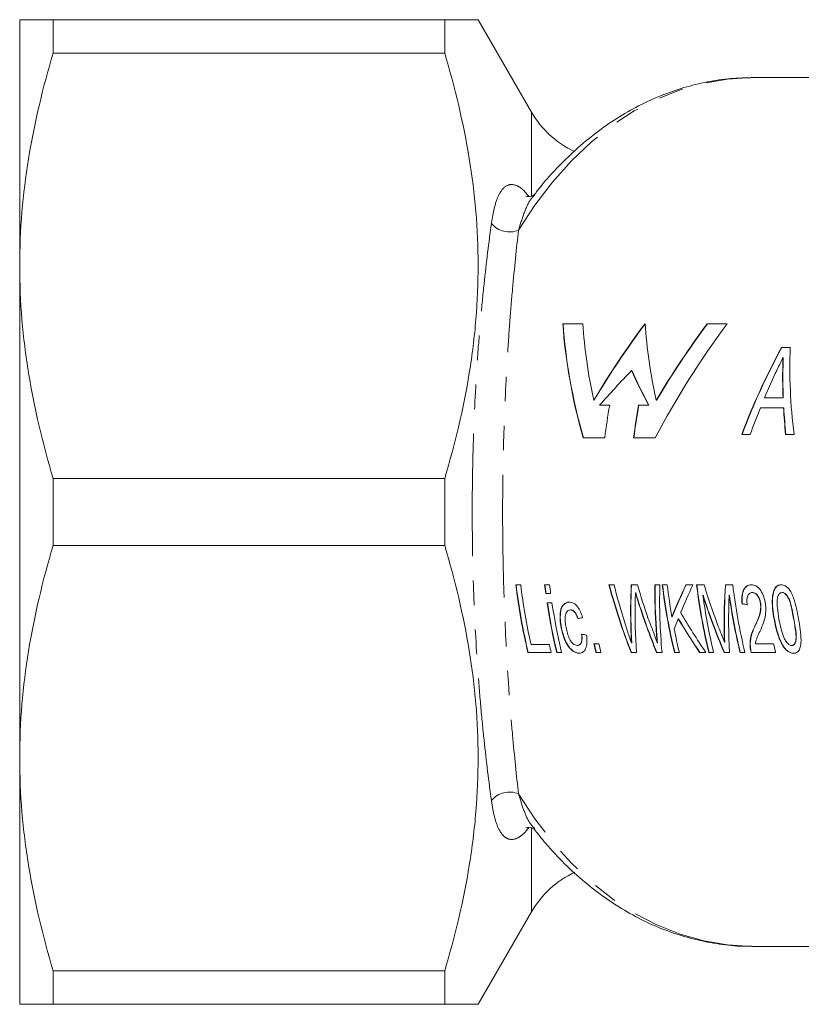
# Model space of a CAD drawing. Units: millimetres. Extents: x 146 to 254, y 85 to 265.
# Drawn here: x 146 to 187, y 85 to 136 of the extents above; entities that cross this region are included whole.
import ezdxf

# ---------------------------------------------------------------- set-up
doc = ezdxf.new("R2010")
doc.units = ezdxf.units.MM
doc.linetypes.add('PHANTOM', pattern=[12.7, 6.35, -1.27, 1.27, -1.27, 1.27, -1.27])

msp = doc.modelspace()

# ---------------------------------------------------------------- linework, layer by layer
at = {"color": 7, "linetype": 'Continuous', "lineweight": 15}
for p, q in [((146.084, 123.44), (146.084, 136.19)), ((147.816, 136.19), (147.816, 134.463)), ((168.084, 136.19), (147.816, 136.19)), ((168.084, 134.463), (168.084, 136.19)), ((172.585, 131.394), (169.816, 136.19)), ((147.816, 134.463), (168.084, 134.463)), ((192.946, 133.19), (184.014, 133.19)), ((146.084, 97.94), (146.084, 123.44)), ((174.204, 120.444), (175.235, 120.444)), ((181.681, 120.444), (182.713, 120.444)), ((185.975, 119.207), (185.517, 119.207)), ((185.614, 118.688), (185.6, 118.688)), ((177.767, 118.016), (177.752, 118.016)), ((175.815, 116.476), (175.801, 116.476)), ((179.054, 116.476), (179.04, 116.476)), ((185.601, 116.611), (184.643, 116.611)), ((185.615, 116.611), (185.601, 116.611)), ((176.105, 116.221), (176.627, 116.221)), ((178.12, 116.221), (178.643, 116.221)), ((178.657, 116.221), (178.643, 116.221)), ((184.428, 116.092), (185.625, 116.092)), ((185.639, 116.092), (185.625, 116.092)), ((176.373, 114.533), (175.253, 114.533)), ((178.985, 114.533), (177.866, 114.533)), ((183.465, 114.707), (183.899, 114.707)), ((185.735, 114.707), (186.169, 114.707)), ((147.816, 112.417), (147.816, 108.963)), ((168.084, 112.417), (147.816, 112.417)), ((168.084, 108.963), (168.084, 112.417)), ((147.816, 108.963), (168.084, 108.963)), ((172.021, 106.92), (171.767, 106.92)), ((173.512, 106.92), (173.258, 106.92)), ((176.853, 106.92), (176.59, 106.92)), ((178.066, 106.92), (177.745, 106.92)), ((179.223, 106.92), (178.961, 106.92)), ((179.604, 106.92), (179.35, 106.92)), ((180.937, 106.92), (180.571, 106.92)), ((181.515, 106.92), (181.127, 106.92)), ((182.999, 106.92), (182.615, 106.92)), ((173.315, 106.471), (173.569, 106.471)), ((177.974, 106.497), (177.96, 106.497)), ((181.464, 106.381), (181.45, 106.381)), ((182.829, 106.381), (182.815, 106.381)), ((184.023, 106.516), (184.009, 106.516)), ((185.569, 106.516), (185.554, 106.516)), ((173.64, 105.977), (173.386, 105.977)), ((174.608, 105.618), (174.594, 105.618)), ((183.497, 105.932), (183.483, 105.932)), ((184.446, 105.949), (184.432, 105.949)), ((179.863, 105.26), (179.849, 105.26)), ((180.187, 105.155), (180.173, 105.155)), ((174.131, 104.689), (174.117, 104.689)), ((184.132, 104.722), (184.118, 104.722)), ((173.507, 103.824), (172.555, 103.824)), ((174.962, 103.779), (174.948, 103.779)), ((176.067, 103.868), (175.813, 103.868)), ((177.769, 103.909), (177.755, 103.909)), ((179.102, 103.909), (179.088, 103.909)), ((182.583, 103.95), (182.569, 103.95)), ((183.91, 103.727), (183.896, 103.727)), ((185.109, 103.868), (184.172, 103.868)), ((185.637, 103.712), (185.623, 103.712)), ((186.064, 103.779), (186.05, 103.779)), ((172.395, 103.42), (173.601, 103.42)), ((173.887, 103.42), (174.141, 103.42)), ((175.917, 103.42), (176.171, 103.42)), ((177.733, 103.42), (178.019, 103.42)), ((179.053, 103.42), (179.336, 103.42)), ((179.979, 103.42), (180.233, 103.42)), ((181.279, 103.42), (181.597, 103.42)), ((181.756, 103.42), (182.009, 103.42)), ((182.55, 103.42), (182.829, 103.42)), ((183.374, 103.42), (183.628, 103.42)), ((183.945, 103.42), (185.214, 103.42)), ((146.084, 85.19), (146.084, 97.94)), ((172.724, 94.311), (172.749, 94.282)), ((169.816, 85.19), (172.585, 89.986)), ((184.014, 88.19), (188.829, 88.19)), ((168.084, 86.917), (147.816, 86.917)), ((147.816, 86.917), (147.816, 85.19)), ((168.084, 85.19), (168.084, 86.917)), ((147.816, 85.19), (168.084, 85.19))]:
    msp.add_line(p, q, dxfattribs=at)
at = {"color": 8, "linetype": 'PHANTOM', "lineweight": 0}
for p, q in [((172.585, 127.083), (172.585, 131.394)), ((185.595, 117.782), (185.581, 117.782)), ((178.102, 106.086), (178.088, 106.086)), ((185.151, 105.146), (185.137, 105.146)), ((186.166, 105.147), (186.152, 105.147)), ((179.043, 104.627), (179.029, 104.627)), ((177.741, 104.539), (177.727, 104.539)), ((182.566, 104.506), (182.551, 104.506)), ((172.585, 89.986), (172.585, 94.304))]:
    msp.add_line(p, q, dxfattribs=at)
at = {"color": 8, "linetype": 'PHANTOM', "lineweight": 0, "flags": 128}
for points in [[(171.906, 125.287), (172.752, 126.584), (173.667, 127.782), (174.646, 128.876), (175.682, 129.858), (176.769, 130.722), (177.901, 131.463), (179.071, 132.077), (180.271, 132.559), (181.494, 132.906), (182.732, 133.117), (183.944, 133.19)], [(184.014, 88.19), (183.979, 88.19), (182.732, 88.263), (181.494, 88.474), (180.271, 88.821), (179.071, 89.303), (177.901, 89.917), (176.769, 90.658), (175.682, 91.522), (174.646, 92.504), (173.667, 93.598), (172.752, 94.796), (171.906, 96.093)]]:
    msp.add_lwpolyline(points, dxfattribs=at)
at = {"color": 7, "linetype": 'Continuous', "lineweight": 15, "flags": 128}
msp.add_lwpolyline([(183.944, 133.19), (183.979, 133.19), (184.014, 133.19)], dxfattribs=at)
at = {"color": 7, "linetype": 'Continuous', "lineweight": 15}
for centre, radius, start, end in [((176.915, 133.894), 5, 210, 244.9336), ((206.926, 110.791), 30.782, 169.8392, 173.0188), ((208.419, 110.791), 30.782, 169.8392, 173.0188), ((208.433, 110.791), 30.782, 169.8392, 173.0188), ((201.91, 110.526), 30.358, 186.8227, 193.5379), ((201.924, 110.526), 30.358, 186.8227, 193.5379), ((202.272, 110.543), 30.468, 186.8303, 192.7413), ((204.106, 110.627), 31.07, 186.8531, 187.6873), ((204.12, 110.627), 31.07, 186.8531, 187.6873), ((204.36, 110.627), 31.07, 186.8531, 187.6873), ((209.493, 110.526), 30.358, 186.8227, 193.5379), ((209.507, 110.526), 30.358, 186.8227, 193.5379), ((210.204, 110.594), 30.82, 186.8477, 189.9668), ((211.27, 110.526), 30.358, 186.8227, 193.5379), ((211.284, 110.526), 30.358, 186.8227, 193.5379), ((213.142, 110.526), 30.358, 186.8227, 193.5379), ((211.394, 110.5), 30.226, 187.8316, 193.5469), ((212.759, 110.5), 30.226, 187.8316, 193.5469), ((212.773, 110.5), 30.226, 187.8316, 193.5469), ((203.17, 110.479), 30.122, 188.5942, 193.553), ((203.184, 110.479), 30.122, 188.5942, 193.553), ((203.424, 110.479), 30.122, 188.5942, 193.553), ((209.147, 110.398), 29.744, 191.179, 193.5684), ((202.271, 110.341), 29.493, 192.7672, 193.5729), ((204.601, 110.345), 29.508, 192.6781, 193.5728), ((204.615, 110.345), 29.508, 192.6781, 193.5728), ((204.855, 110.345), 29.508, 192.6781, 193.5728), ((213.898, 110.345), 29.508, 192.6781, 193.5728), ((176.915, 87.486), 5, 114.7299, 150)]:
    msp.add_arc(centre, radius, start, end, dxfattribs=at)
at = {"color": 8, "linetype": 'PHANTOM', "lineweight": 0}
for centre, start, end in [((171.443, 126.439), 220.7434, 291.9155), ((171.443, 94.941), 68.0845, 139.2566)]:
    msp.add_arc(centre, 1.242, start, end, dxfattribs=at)
at = {"color": 7, "linetype": 'Continuous', "lineweight": 15}
for centre, major_axis, ratio, start_param, end_param in [((192.482, 110.69), (-14.061, 21.093), 0.557054, 0.766842, 1.043599), ((192.496, 110.69), (-14.061, 21.093), 0.557054, 0.766842, 1.043599), ((193.514, 110.69), (-14.061, 21.093), 0.557054, 0.766842, 0.955132), ((188.813, 110.69), (14.165, 21.082), 0.554902, 1.479281, 1.667572), ((188.828, 110.69), (14.165, 21.082), 0.554902, 1.479281, 1.667572), ((196.777, 110.69), (-14.165, 21.082), 0.554902, 0.765557, 0.953847), ((193.109, 110.69), (14.061, 21.093), 0.557054, 1.477997, 1.754754), ((192.077, 110.69), (14.061, 21.093), 0.557054, 1.477997, 1.666287), ((192.091, 110.69), (14.061, 21.093), 0.557054, 1.477997, 1.666287), ((198.116, 110.69), (9.802, 21.621), 0.635195, 1.462948, 1.671665), ((198.13, 110.69), (9.802, 21.621), 0.635195, 1.462948, 1.671665), ((202.826, 110.69), (-9.798, 21.622), 0.635263, 0.902292, 1.111009), ((187.615, 110.69), (20.787, 20.787), 0.414214, 1.63185, 1.715106), ((197.976, 110.69), (20.787, -20.787), 0.414214, 3.988045, 4.071301), ((197.99, 110.69), (20.787, -20.787), 0.414214, 3.988045, 4.071301), ((198.63, 110.69), (9.177, 21.709), 0.644429, 1.512402, 1.570452), ((202.313, 110.69), (-9.182, 21.708), 0.644351, 0.98404, 1.038414), ((202.327, 110.69), (-9.182, 21.708), 0.644351, 0.98404, 1.038414), ((198.627, 110.69), (9.194, 21.706), 0.644175, 1.594717, 1.657661), ((202.315, 110.69), (-9.194, 21.706), 0.644175, 1.061968, 1.124912), ((202.33, 110.69), (-9.194, 21.706), 0.644175, 1.061968, 1.124912), ((191.72, 110.69), (-6.254, 22.096), 0.678831, 1.549346, 1.710013), ((191.734, 110.69), (-6.254, 22.096), 0.678831, 1.549346, 1.710013), ((192.052, 110.69), (-5.539, 22.178), 0.685071, 1.569688, 1.674778), ((194.063, 110.69), (7.029, 22), 0.671113, 1.950372, 2.058894), ((194.077, 110.69), (7.029, 22), 0.671113, 1.950372, 2.058894), ((193.116, 110.69), (-7.045, 21.998), 0.670934, 1.527493, 1.607521), ((195.132, 110.69), (5.543, 22.177), 0.685039, 1.908747, 2.013222), ((195.146, 110.69), (5.543, 22.177), 0.685039, 1.908747, 2.013222), ((195.464, 110.69), (6.259, 22.095), 0.678781, 1.929127, 2.089793), ((198.452, 110.69), (18.152, 20.827), 0.468991, 2.127195, 2.202565), ((198.466, 110.69), (18.152, 20.827), 0.468991, 2.127195, 2.202565), ((198.819, 110.69), (18.16, 20.827), 0.468836, 2.127222, 2.192938), ((196.5, 110.69), (-7.672, 21.916), 0.663945, 1.5108, 1.622822), ((199.006, 110.69), (7.721, 21.909), 0.663369, 1.968806, 2.078883), ((199.02, 110.69), (7.721, 21.909), 0.663369, 1.968806, 2.078883), ((192.887, 110.69), (-7.036, 21.999), 0.671031, 1.565451, 1.688405), ((192.901, 110.69), (-7.036, 21.999), 0.671031, 1.565451, 1.688405), ((196.28, 110.69), (-7.557, 21.931), 0.66528, 1.538155, 1.674494), ((196.294, 110.69), (-7.557, 21.931), 0.66528, 1.538155, 1.674494), ((199.223, 110.69), (7.61, 21.924), 0.664661, 1.990234, 2.126573), ((194.296, 110.69), (7.028, 22), 0.671116, 1.989795, 2.111031), ((172.12, 110.69), (128.269, -22.336), 0.021117, 4.804764, 4.806805), ((172.135, 110.69), (128.269, -22.336), 0.021117, 4.804764, 4.806805), ((221.63, 110.69), (128.269, 22.336), 0.021117, 1.937296, 1.939353), ((198.816, 110.69), (18.144, 20.827), 0.469167, 2.207353, 2.231444), ((193.23, 110.69), (-14.625, 21.04), 0.54523, 1.457081, 1.537558), ((193.244, 110.69), (-14.625, 21.04), 0.54523, 1.457081, 1.537558), ((193.549, 110.69), (-14.622, 21.04), 0.545282, 1.442636, 1.537586), ((154.638, 110.69), (128.269, -22.336), 0.021117, 4.876803, 4.878882)]:
    msp.add_ellipse(centre, major_axis=major_axis, ratio=ratio, start_param=start_param, end_param=end_param, dxfattribs=at)
for points, knots in [([(146.084, 136.19), (146.084, 136.19), (146.123, 136.19), (146.278, 136.19), (146.395, 136.19), (146.847, 136.19), (147.283, 136.19), (147.816, 136.19)], [0, 0, 0, 0, 0.25, 0.25, 0.5, 0.5, 1, 1, 1, 1]), ([(169.798, 136.19), (169.804, 136.19), (169.856, 136.19), (169.627, 136.19), (169.086, 136.19), (168.419, 136.19), (168.084, 136.19)], [0, 0, 0, 0, 0.037784, 0.334405, 0.666114, 1, 1, 1, 1]), ([(147.816, 134.463), (147.276, 132.649), (146.84, 130.826), (146.243, 127.153), (146.084, 125.304), (146.084, 123.44)], [0, 0, 0, 0, 0.5, 0.5, 1, 1, 1, 1]), ([(168.084, 134.463), (168.622, 132.655), (169.057, 130.838), (169.653, 127.179), (169.814, 125.336), (169.817, 122.55), (169.779, 121.615), (169.625, 119.749), (169.509, 118.822), (169.06, 116.054), (168.623, 114.228), (168.084, 112.417)], [0, 0, 0, 0, 0.25, 0.25, 0.5, 0.5, 0.625, 0.625, 0.75, 0.75, 1, 1, 1, 1]), ([(183.937, 133.178), (183.639, 133.174), (182.932, 133.166), (181.821, 133.011), (180.613, 132.734), (179.425, 132.333), (178.262, 131.816), (177.13, 131.182), (176.036, 130.435), (174.984, 129.579), (173.986, 128.613), (173.226, 127.784), (172.823, 127.249), (172.711, 127.101)], [0, 0, 0, 0, 0.071058, 0.168591, 0.266193, 0.364047, 0.462304, 0.561068, 0.660391, 0.76027, 0.860661, 0.961488, 1, 1, 1, 1]), ([(172.719, 127.132), (172.714, 127.126), (172.704, 127.112), (172.545, 127.028), (172.359, 127.022), (172.278, 127.064), (172.293, 127.053), (172.294, 127.052)], [0, 0, 0, 0, 0.222835, 0.490379, 0.780342, 0.979598, 1, 1, 1, 1]), ([(146.084, 123.44), (146.084, 122.514), (146.123, 121.583), (146.278, 119.724), (146.394, 118.799), (146.843, 116.041), (147.279, 114.222), (147.816, 112.417)], [0, 0, 0, 0, 0.25, 0.25, 0.5, 0.5, 1, 1, 1, 1]), ([(185.199, 117.861), (185.232, 117.93), (185.265, 117.999), (185.298, 118.068), (185.347, 118.172), (185.397, 118.276), (185.448, 118.379), (185.498, 118.482), (185.549, 118.585), (185.6, 118.688)], [0, 0, 0, 0, 0.0002298733, 0.0002298733, 0.0002298733, 0.0005747543, 0.0005747543, 0.0005747543, 0.0009197052, 0.0009197052, 0.0009197052, 0.0009197052]), ([(185.6, 118.688), (185.594, 118.538), (185.59, 118.388), (185.587, 118.237), (185.585, 118.161), (185.584, 118.086), (185.583, 118.01), (185.582, 117.934), (185.581, 117.858), (185.581, 117.782)], [0, 0, 0, 0, 0.000502961, 0.000502961, 0.000502961, 0.000754531, 0.000754531, 0.000754531, 0.001006127, 0.001006127, 0.001006127, 0.001006127]), ([(185.595, 117.782), (185.596, 117.858), (185.596, 117.934), (185.597, 118.01), (185.599, 118.123), (185.601, 118.237), (185.604, 118.35), (185.606, 118.463), (185.61, 118.575), (185.614, 118.688)], [0, 0, 0, 0, 0.000251472, 0.000251472, 0.000251472, 0.000628772, 0.000628772, 0.000628772, 0.001006161, 0.001006161, 0.001006161, 0.001006161]), ([(147.816, 108.963), (147.276, 107.149), (146.84, 105.326), (146.243, 101.653), (146.084, 99.804), (146.084, 97.94)], [0, 0, 0, 0, 0.5, 0.5, 1, 1, 1, 1]), ([(168.084, 108.963), (168.622, 107.155), (169.057, 105.338), (169.653, 101.679), (169.814, 99.836), (169.817, 97.05), (169.779, 96.115), (169.625, 94.249), (169.509, 93.322), (169.06, 90.554), (168.623, 88.728), (168.084, 86.917)], [0, 0, 0, 0, 0.25, 0.25, 0.5, 0.5, 0.625, 0.625, 0.75, 0.75, 1, 1, 1, 1]), ([(183.963, 106.92), (183.92, 106.918), (183.876, 106.914), (183.794, 106.892), (183.754, 106.874), (183.642, 106.798), (183.583, 106.717), (183.503, 106.522), (183.482, 106.409), (183.466, 106.176), (183.472, 106.054), (183.483, 105.932)], [0, 0, 0, 0, 0.125, 0.125, 0.25, 0.25, 0.5, 0.5, 0.75, 0.75, 1, 1, 1, 1]), ([(183.497, 105.932), (183.486, 106.053), (183.48, 106.173), (183.495, 106.406), (183.516, 106.519), (183.596, 106.716), (183.655, 106.797), (183.766, 106.873), (183.806, 106.891), (183.89, 106.914), (183.933, 106.918), (183.977, 106.92)], [0, 0, 0, 0, 0.25, 0.25, 0.5, 0.5, 0.75, 0.75, 0.875, 0.875, 1, 1, 1, 1]), ([(184.685, 105.954), (184.676, 106.013), (184.665, 106.071), (184.637, 106.187), (184.621, 106.244), (184.562, 106.413), (184.509, 106.523), (184.382, 106.713), (184.305, 106.795), (184.18, 106.873), (184.137, 106.89), (184.05, 106.915), (184.006, 106.918), (183.963, 106.92)], [0, 0, 0, 0, 0.125, 0.125, 0.25, 0.25, 0.5, 0.5, 0.75, 0.75, 0.875, 0.875, 1, 1, 1, 1]), ([(185.506, 106.92), (185.472, 106.919), (185.439, 106.916), (185.376, 106.9), (185.345, 106.887), (185.257, 106.836), (185.208, 106.783), (185.132, 106.648), (185.106, 106.57), (185.067, 106.405), (185.055, 106.319), (185.036, 106.053), (185.044, 105.872), (185.077, 105.509), (185.104, 105.328), (185.137, 105.146)], [0, 0, 0, 0, 0.0625, 0.0625, 0.125, 0.125, 0.25, 0.25, 0.375, 0.375, 0.5, 0.5, 0.75, 0.75, 1, 1, 1, 1]), ([(185.151, 105.146), (185.119, 105.327), (185.091, 105.509), (185.058, 105.87), (185.05, 106.05), (185.069, 106.317), (185.081, 106.403), (185.119, 106.567), (185.146, 106.646), (185.221, 106.781), (185.271, 106.836), (185.358, 106.887), (185.389, 106.9), (185.453, 106.916), (185.486, 106.919), (185.52, 106.92)], [0, 0, 0, 0, 0.25, 0.25, 0.5, 0.5, 0.625, 0.625, 0.75, 0.75, 0.875, 0.875, 0.9375, 0.9375, 1, 1, 1, 1]), ([(186.406, 105.146), (186.373, 105.327), (186.339, 105.509), (186.255, 105.87), (186.205, 106.049), (186.11, 106.316), (186.077, 106.403), (185.998, 106.57), (185.951, 106.651), (185.839, 106.781), (185.775, 106.833), (185.676, 106.886), (185.641, 106.899), (185.573, 106.916), (185.54, 106.918), (185.506, 106.92)], [0, 0, 0, 0, 0.25, 0.25, 0.5, 0.5, 0.625, 0.625, 0.75, 0.75, 0.875, 0.875, 0.9375, 0.9375, 1, 1, 1, 1]), ([(177.949, 106.048), (177.95, 106.123), (177.951, 106.198), (177.953, 106.272), (177.954, 106.31), (177.956, 106.347), (177.957, 106.385), (177.958, 106.422), (177.959, 106.459), (177.96, 106.497)], [0, 0, 0, 0, 0.0002348447, 0.0002348447, 0.0002348447, 0.0003522769, 0.0003522769, 0.0003522769, 0.0004697127, 0.0004697127, 0.0004697127, 0.0004697127]), ([(177.96, 106.497), (177.97, 106.462), (177.981, 106.428), (177.991, 106.394), (178.007, 106.343), (178.023, 106.291), (178.039, 106.24), (178.055, 106.189), (178.071, 106.137), (178.088, 106.086)], [0, 0, 0, 0, 0.0001075624, 0.0001075624, 0.0001075624, 0.0002689129, 0.0002689129, 0.0002689129, 0.0004302749, 0.0004302749, 0.0004302749, 0.0004302749]), ([(178.102, 106.086), (178.08, 106.154), (178.058, 106.223), (178.037, 106.291), (178.027, 106.325), (178.016, 106.36), (178.005, 106.394), (177.995, 106.428), (177.984, 106.462), (177.974, 106.497)], [0, 0, 0, 0, 0.0002151356, 0.0002151356, 0.0002151356, 0.0003227118, 0.0003227118, 0.0003227118, 0.0004302951, 0.0004302951, 0.0004302951, 0.0004302951]), ([(183.744, 105.888), (183.733, 105.962), (183.726, 106.036), (183.729, 106.181), (183.739, 106.253), (183.782, 106.377), (183.816, 106.43), (183.902, 106.501), (183.955, 106.513), (184.009, 106.516)], [0, 0, 0, 0, 0.25, 0.25, 0.5, 0.5, 0.75, 0.75, 1, 1, 1, 1]), ([(184.009, 106.516), (184.059, 106.514), (184.11, 106.503), (184.208, 106.44), (184.251, 106.392), (184.326, 106.282), (184.358, 106.219), (184.405, 106.088), (184.42, 106.019), (184.432, 105.949)], [0, 0, 0, 0, 0.25, 0.25, 0.5, 0.5, 0.75, 0.75, 1, 1, 1, 1]), ([(184.446, 105.949), (184.434, 106.018), (184.42, 106.086), (184.373, 106.217), (184.342, 106.28), (184.267, 106.39), (184.222, 106.439), (184.125, 106.502), (184.073, 106.514), (184.023, 106.516)], [0, 0, 0, 0, 0.25, 0.25, 0.5, 0.5, 0.75, 0.75, 1, 1, 1, 1]), ([(185.39, 105.147), (185.357, 105.337), (185.328, 105.528), (185.303, 105.814), (185.297, 105.909), (185.297, 106.05), (185.299, 106.097), (185.307, 106.188), (185.314, 106.232), (185.322, 106.276)], [0, 0, 0, 0, 0.5, 0.5, 0.75, 0.75, 0.875, 0.875, 1, 1, 1, 1]), ([(185.322, 106.276), (185.332, 106.309), (185.343, 106.341), (185.371, 106.399), (185.388, 106.425), (185.426, 106.469), (185.45, 106.487), (185.499, 106.51), (185.527, 106.515), (185.554, 106.516)], [0, 0, 0, 0, 0.25, 0.25, 0.5, 0.5, 0.75, 0.75, 1, 1, 1, 1]), ([(185.554, 106.516), (185.579, 106.514), (185.604, 106.512), (185.653, 106.494), (185.678, 106.48), (185.747, 106.427), (185.788, 106.376), (185.86, 106.267), (185.89, 106.205), (185.94, 106.079), (185.961, 106.013), (186.017, 105.815), (186.047, 105.681), (186.103, 105.414), (186.127, 105.28), (186.152, 105.147)], [0, 0, 0, 0, 0.0625, 0.0625, 0.125, 0.125, 0.25, 0.25, 0.375, 0.375, 0.5, 0.5, 0.75, 0.75, 1, 1, 1, 1]), ([(186.166, 105.147), (186.142, 105.28), (186.117, 105.413), (186.062, 105.68), (186.032, 105.814), (185.975, 106.011), (185.955, 106.077), (185.905, 106.204), (185.875, 106.266), (185.803, 106.376), (185.762, 106.426), (185.692, 106.48), (185.668, 106.494), (185.619, 106.512), (185.593, 106.514), (185.569, 106.516)], [0, 0, 0, 0, 0.25, 0.25, 0.5, 0.5, 0.625, 0.625, 0.75, 0.75, 0.875, 0.875, 0.9375, 0.9375, 1, 1, 1, 1]), ([(174.53, 106.022), (174.475, 106.019), (174.422, 106.012), (174.325, 105.968), (174.28, 105.935), (174.201, 105.854), (174.167, 105.804), (174.113, 105.69), (174.094, 105.626), (174.054, 105.424), (174.052, 105.279), (174.067, 104.985), (174.09, 104.837), (174.117, 104.689)], [0, 0, 0, 0, 0.125, 0.125, 0.25, 0.25, 0.375, 0.375, 0.5, 0.5, 0.75, 0.75, 1, 1, 1, 1]), ([(174.131, 104.689), (174.105, 104.837), (174.082, 104.984), (174.07, 105.202), (174.069, 105.274), (174.075, 105.418), (174.082, 105.489), (174.108, 105.624), (174.127, 105.688), (174.18, 105.803), (174.214, 105.852), (174.293, 105.934), (174.337, 105.967), (174.411, 106), (174.436, 106.009), (174.489, 106.019), (174.516, 106.02), (174.544, 106.022)], [0, 0, 0, 0, 0.25, 0.25, 0.375, 0.375, 0.5, 0.5, 0.625, 0.625, 0.75, 0.75, 0.875, 0.875, 0.9375, 0.9375, 1, 1, 1, 1]), ([(174.369, 104.701), (174.35, 104.799), (174.334, 104.897), (174.316, 105.093), (174.314, 105.189), (174.336, 105.372), (174.363, 105.458), (174.432, 105.553), (174.459, 105.579), (174.523, 105.61), (174.558, 105.617), (174.594, 105.618)], [0, 0, 0, 0, 0.25, 0.25, 0.5, 0.5, 0.75, 0.75, 0.875, 0.875, 1, 1, 1, 1]), ([(175.225, 105.215), (175.195, 105.316), (175.162, 105.416), (175.077, 105.607), (175.026, 105.699), (174.904, 105.857), (174.834, 105.922), (174.721, 105.984), (174.682, 105.999), (174.606, 106.018), (174.568, 106.021), (174.53, 106.022)], [0, 0, 0, 0, 0.25, 0.25, 0.5, 0.5, 0.75, 0.75, 0.875, 0.875, 1, 1, 1, 1]), ([(174.594, 105.618), (174.615, 105.617), (174.635, 105.615), (174.677, 105.604), (174.698, 105.595), (174.759, 105.557), (174.798, 105.521), (174.865, 105.434), (174.893, 105.383), (174.941, 105.28), (174.96, 105.225), (174.979, 105.17)], [0, 0, 0, 0, 0.125, 0.125, 0.25, 0.25, 0.5, 0.5, 0.75, 0.75, 1, 1, 1, 1]), ([(174.993, 105.17), (174.975, 105.224), (174.956, 105.279), (174.908, 105.382), (174.88, 105.433), (174.813, 105.52), (174.774, 105.557), (174.713, 105.594), (174.692, 105.604), (174.65, 105.615), (174.629, 105.617), (174.608, 105.618)], [0, 0, 0, 0, 0.25, 0.25, 0.5, 0.5, 0.75, 0.75, 0.875, 0.875, 1, 1, 1, 1]), ([(184.432, 105.949), (184.44, 105.888), (184.446, 105.826), (184.445, 105.708), (184.44, 105.65), (184.416, 105.48), (184.386, 105.378), (184.285, 105.083), (184.201, 104.901), (184.118, 104.722)], [0, 0, 0, 0, 0.125, 0.125, 0.25, 0.25, 0.5, 0.5, 1, 1, 1, 1]), ([(184.132, 104.722), (184.174, 104.812), (184.215, 104.903), (184.294, 105.088), (184.333, 105.182), (184.401, 105.38), (184.431, 105.483), (184.455, 105.652), (184.46, 105.709), (184.46, 105.827), (184.454, 105.888), (184.446, 105.949)], [0, 0, 0, 0, 0.25, 0.25, 0.5, 0.5, 0.75, 0.75, 0.875, 0.875, 1, 1, 1, 1]), ([(184.409, 104.518), (184.432, 104.569), (184.455, 104.62), (184.5, 104.724), (184.521, 104.777), (184.584, 104.937), (184.624, 105.048), (184.68, 105.286), (184.701, 105.41), (184.711, 105.609), (184.71, 105.678), (184.703, 105.814), (184.695, 105.884), (184.685, 105.954)], [0, 0, 0, 0, 0.125, 0.125, 0.25, 0.25, 0.5, 0.5, 0.75, 0.75, 0.875, 0.875, 1, 1, 1, 1]), ([(179.088, 103.909), (179.015, 104.118), (178.943, 104.328), (178.788, 104.744), (178.707, 104.952), (178.626, 105.158)], [0, 0, 0, 0, 0.5, 0.5, 1, 1, 1, 1]), ([(185.137, 105.146), (185.16, 105.022), (185.184, 104.898), (185.242, 104.653), (185.276, 104.53), (185.352, 104.287), (185.395, 104.167), (185.471, 103.991), (185.498, 103.933), (185.557, 103.82), (185.59, 103.766), (185.623, 103.712)], [0, 0, 0, 0, 0.25, 0.25, 0.5, 0.5, 0.75, 0.75, 0.875, 0.875, 1, 1, 1, 1]), ([(185.637, 103.712), (185.603, 103.766), (185.57, 103.821), (185.512, 103.933), (185.485, 103.991), (185.41, 104.165), (185.366, 104.285), (185.29, 104.528), (185.257, 104.651), (185.198, 104.898), (185.174, 105.022), (185.151, 105.146)], [0, 0, 0, 0, 0.125, 0.125, 0.25, 0.25, 0.5, 0.5, 0.75, 0.75, 1, 1, 1, 1]), ([(186.05, 103.779), (186.025, 103.78), (186, 103.783), (185.948, 103.802), (185.922, 103.817), (185.849, 103.872), (185.804, 103.922), (185.723, 104.032), (185.688, 104.091), (185.63, 104.217), (185.606, 104.282), (185.539, 104.478), (185.504, 104.612), (185.441, 104.879), (185.415, 105.013), (185.39, 105.147)], [0, 0, 0, 0, 0.0625, 0.0625, 0.125, 0.125, 0.25, 0.25, 0.375, 0.375, 0.5, 0.5, 0.75, 0.75, 1, 1, 1, 1]), ([(186.152, 105.147), (186.176, 105.013), (186.199, 104.879), (186.239, 104.613), (186.258, 104.479), (186.272, 104.284), (186.275, 104.219), (186.272, 104.093), (186.263, 104.033), (186.231, 103.923), (186.209, 103.873), (186.16, 103.818), (186.141, 103.803), (186.099, 103.783), (186.074, 103.78), (186.05, 103.779)], [0, 0, 0, 0, 0.25, 0.25, 0.5, 0.5, 0.625, 0.625, 0.75, 0.75, 0.875, 0.875, 0.9375, 0.9375, 1, 1, 1, 1]), ([(186.064, 103.779), (186.088, 103.78), (186.112, 103.783), (186.155, 103.802), (186.174, 103.818), (186.223, 103.873), (186.245, 103.923), (186.277, 104.032), (186.286, 104.092), (186.29, 104.218), (186.286, 104.283), (186.272, 104.479), (186.254, 104.612), (186.213, 104.879), (186.19, 105.013), (186.166, 105.147)], [0, 0, 0, 0, 0.0625, 0.0625, 0.125, 0.125, 0.25, 0.25, 0.375, 0.375, 0.5, 0.5, 0.75, 0.75, 1, 1, 1, 1]), ([(186.145, 103.375), (186.179, 103.376), (186.212, 103.378), (186.274, 103.395), (186.304, 103.407), (186.385, 103.459), (186.427, 103.515), (186.489, 103.646), (186.507, 103.725), (186.53, 103.887), (186.534, 103.973), (186.534, 104.236), (186.516, 104.416), (186.469, 104.779), (186.438, 104.962), (186.406, 105.146)], [0, 0, 0, 0, 0.0625, 0.0625, 0.125, 0.125, 0.25, 0.25, 0.375, 0.375, 0.5, 0.5, 0.75, 0.75, 1, 1, 1, 1]), ([(174.117, 104.689), (174.148, 104.541), (174.183, 104.394), (174.256, 104.179), (174.283, 104.108), (174.346, 103.969), (174.382, 103.899), (174.501, 103.701), (174.6, 103.583), (174.765, 103.458), (174.823, 103.425), (174.938, 103.384), (174.995, 103.378), (175.051, 103.375)], [0, 0, 0, 0, 0.25, 0.25, 0.375, 0.375, 0.5, 0.5, 0.75, 0.75, 0.875, 0.875, 1, 1, 1, 1]), ([(175.065, 103.375), (175.01, 103.378), (174.954, 103.384), (174.84, 103.424), (174.782, 103.456), (174.673, 103.538), (174.62, 103.589), (174.524, 103.701), (174.479, 103.762), (174.359, 103.959), (174.297, 104.1), (174.197, 104.392), (174.162, 104.54), (174.131, 104.689)], [0, 0, 0, 0, 0.125, 0.125, 0.25, 0.25, 0.375, 0.375, 0.5, 0.5, 0.75, 0.75, 1, 1, 1, 1]), ([(174.948, 103.779), (174.911, 103.78), (174.873, 103.787), (174.796, 103.82), (174.76, 103.845), (174.654, 103.942), (174.595, 104.027), (174.504, 104.21), (174.469, 104.308), (174.411, 104.503), (174.389, 104.602), (174.369, 104.701)], [0, 0, 0, 0, 0.125, 0.125, 0.25, 0.25, 0.5, 0.5, 0.75, 0.75, 1, 1, 1, 1]), ([(177.755, 103.909), (177.714, 104.026), (177.673, 104.143), (177.633, 104.26), (177.613, 104.319), (177.594, 104.378), (177.574, 104.437), (177.554, 104.496), (177.535, 104.555), (177.516, 104.614)], [0, 0, 0, 0, 0.0003731624, 0.0003731624, 0.0003731624, 0.0005597829, 0.0005597829, 0.0005597829, 0.0007464156, 0.0007464156, 0.0007464156, 0.0007464156]), ([(179.029, 104.627), (179.033, 104.567), (179.038, 104.507), (179.042, 104.447), (179.049, 104.357), (179.056, 104.267), (179.064, 104.177), (179.071, 104.088), (179.079, 103.998), (179.088, 103.909)], [0, 0, 0, 0, 0.0001901024, 0.0001901024, 0.0001901024, 0.0004753009, 0.0004753009, 0.0004753009, 0.0007605426, 0.0007605426, 0.0007605426, 0.0007605426]), ([(179.102, 103.909), (179.09, 104.028), (179.08, 104.147), (179.071, 104.267), (179.066, 104.327), (179.061, 104.387), (179.056, 104.447), (179.052, 104.507), (179.047, 104.567), (179.043, 104.627)], [0, 0, 0, 0, 0.0003802149, 0.0003802149, 0.0003802149, 0.0005703637, 0.0005703637, 0.0005703637, 0.0007605254, 0.0007605254, 0.0007605254, 0.0007605254]), ([(184.118, 104.722), (184.047, 104.579), (183.981, 104.431), (183.92, 104.182), (183.907, 104.094), (183.896, 103.959), (183.894, 103.914), (183.892, 103.821), (183.894, 103.774), (183.896, 103.727)], [0, 0, 0, 0, 0.5, 0.5, 0.75, 0.75, 0.875, 0.875, 1, 1, 1, 1]), ([(183.91, 103.727), (183.902, 103.916), (183.914, 104.096), (183.995, 104.431), (184.061, 104.578), (184.132, 104.722)], [0, 0, 0, 0, 0.5, 0.5, 1, 1, 1, 1]), ([(175.167, 104.362), (175.182, 104.225), (175.192, 104.086), (175.145, 103.913), (175.119, 103.863), (175.065, 103.812), (175.044, 103.799), (174.998, 103.783), (174.973, 103.781), (174.948, 103.779)], [0, 0, 0, 0, 0.5, 0.5, 0.75, 0.75, 0.875, 0.875, 1, 1, 1, 1]), ([(174.962, 103.779), (174.987, 103.781), (175.012, 103.783), (175.057, 103.799), (175.079, 103.812), (175.133, 103.863), (175.159, 103.913), (175.191, 104.027), (175.195, 104.092), (175.195, 104.225), (175.188, 104.293), (175.181, 104.362)], [0, 0, 0, 0, 0.125, 0.125, 0.25, 0.25, 0.5, 0.5, 0.75, 0.75, 1, 1, 1, 1]), ([(175.051, 103.375), (175.093, 103.377), (175.134, 103.381), (175.209, 103.407), (175.243, 103.429), (175.334, 103.51), (175.377, 103.59), (175.433, 103.773), (175.446, 103.877), (175.451, 104.091), (175.443, 104.204), (175.43, 104.317)], [0, 0, 0, 0, 0.125, 0.125, 0.25, 0.25, 0.5, 0.5, 0.75, 0.75, 1, 1, 1, 1]), ([(177.727, 104.539), (177.728, 104.487), (177.73, 104.434), (177.732, 104.381), (177.736, 104.302), (177.739, 104.224), (177.743, 104.145), (177.747, 104.066), (177.751, 103.987), (177.755, 103.909)], [0, 0, 0, 0, 0.0001686808, 0.0001686808, 0.0001686808, 0.0004217389, 0.0004217389, 0.0004217389, 0.0006748244, 0.0006748244, 0.0006748244, 0.0006748244]), ([(177.769, 103.909), (177.764, 104.014), (177.758, 104.119), (177.753, 104.224), (177.751, 104.276), (177.749, 104.329), (177.746, 104.381), (177.744, 104.434), (177.742, 104.487), (177.741, 104.539)], [0, 0, 0, 0, 0.0003373783, 0.0003373783, 0.0003373783, 0.0005060934, 0.0005060934, 0.0005060934, 0.0006748179, 0.0006748179, 0.0006748179, 0.0006748179]), ([(182.569, 103.95), (182.535, 104.035), (182.502, 104.121), (182.468, 104.207), (182.451, 104.249), (182.434, 104.292), (182.418, 104.335), (182.401, 104.378), (182.384, 104.421), (182.368, 104.464)], [0, 0, 0, 0, 0.0002760553, 0.0002760553, 0.0002760553, 0.0004141023, 0.0004141023, 0.0004141023, 0.0005521522, 0.0005521522, 0.0005521522, 0.0005521522]), ([(182.551, 104.506), (182.552, 104.459), (182.553, 104.413), (182.554, 104.366), (182.556, 104.297), (182.557, 104.228), (182.56, 104.158), (182.562, 104.089), (182.565, 104.019), (182.569, 103.95)], [0, 0, 0, 0, 0.0001493989, 0.0001493989, 0.0001493989, 0.000373517, 0.000373517, 0.000373517, 0.000597666, 0.000597666, 0.000597666, 0.000597666]), ([(182.583, 103.95), (182.578, 104.042), (182.574, 104.135), (182.572, 104.227), (182.571, 104.274), (182.57, 104.32), (182.569, 104.366), (182.567, 104.413), (182.566, 104.459), (182.566, 104.506)], [0, 0, 0, 0, 0.0002987822, 0.0002987822, 0.0002987822, 0.0004482082, 0.0004482082, 0.0004482082, 0.0005976404, 0.0005976404, 0.0005976404, 0.0005976404]), ([(184.172, 103.868), (184.182, 103.929), (184.193, 103.99), (184.226, 104.103), (184.247, 104.156), (184.313, 104.313), (184.361, 104.415), (184.409, 104.518)], [0, 0, 0, 0, 0.25, 0.25, 0.5, 0.5, 1, 1, 1, 1]), ([(183.896, 103.727), (183.9, 103.677), (183.904, 103.626), (183.92, 103.523), (183.932, 103.471), (183.945, 103.42)], [0, 0, 0, 0, 0.5, 0.5, 1, 1, 1, 1]), ([(183.959, 103.42), (183.946, 103.471), (183.935, 103.523), (183.918, 103.626), (183.914, 103.677), (183.91, 103.727)], [0, 0, 0, 0, 0.5, 0.5, 1, 1, 1, 1]), ([(185.623, 103.712), (185.659, 103.663), (185.697, 103.615), (185.778, 103.531), (185.822, 103.493), (185.914, 103.432), (185.96, 103.41), (186.054, 103.381), (186.1, 103.377), (186.145, 103.375)], [0, 0, 0, 0, 0.25, 0.25, 0.5, 0.5, 0.75, 0.75, 1, 1, 1, 1]), ([(186.159, 103.375), (186.114, 103.377), (186.069, 103.381), (185.976, 103.41), (185.928, 103.432), (185.838, 103.491), (185.794, 103.529), (185.711, 103.614), (185.674, 103.662), (185.637, 103.712)], [0, 0, 0, 0, 0.25, 0.25, 0.5, 0.5, 0.75, 0.75, 1, 1, 1, 1]), ([(146.084, 97.94), (146.084, 97.014), (146.123, 96.083), (146.278, 94.224), (146.394, 93.299), (146.843, 90.541), (147.279, 88.722), (147.816, 86.917)], [0, 0, 0, 0, 0.25, 0.25, 0.5, 0.5, 1, 1, 1, 1]), ([(172.299, 94.33), (172.296, 94.328), (172.284, 94.32), (172.371, 94.358), (172.546, 94.35), (172.702, 94.27), (172.714, 94.254), (172.72, 94.247)], [0, 0, 0, 0, 0.048521, 0.252187, 0.496918, 0.768362, 1, 1, 1, 1]), ([(172.7, 94.292), (172.905, 94.03), (173.409, 93.383), (174.286, 92.459), (175.315, 91.515), (176.397, 90.683), (177.522, 89.963), (178.683, 89.361), (179.873, 88.88), (181.084, 88.521), (182.308, 88.293), (183.278, 88.188), (183.837, 88.201), (183.985, 88.204)], [0, 0, 0, 0, 0.069172, 0.17048, 0.271527, 0.372207, 0.472417, 0.572072, 0.67112, 0.769559, 0.867446, 0.964892, 1, 1, 1, 1]), ([(146.084, 85.19), (146.084, 85.19), (146.123, 85.19), (146.278, 85.19), (146.395, 85.19), (146.847, 85.19), (147.283, 85.19), (147.816, 85.19)], [0, 0, 0, 0, 0.25, 0.25, 0.5, 0.5, 1, 1, 1, 1]), ([(168.084, 85.19), (168.417, 85.19), (169.083, 85.19), (169.622, 85.19), (169.85, 85.19), (169.801, 85.19), (169.795, 85.19)], [0, 0, 0, 0, 0.331834, 0.665588, 0.952703, 1, 1, 1, 1])]:
    msp.add_open_spline(points, degree=3, knots=knots, dxfattribs=at)
at = {"color": 8, "linetype": 'PHANTOM', "lineweight": 0}
for points, knots in [([(170.502, 125.629), (170.555, 125.946), (170.661, 126.582), (170.941, 127.29), (171.314, 127.677), (171.75, 127.653), (172.126, 127.426), (172.349, 127.149), (172.436, 127.039)], [0, 0, 0, 0, 0.208541, 0.416678, 0.643275, 0.81223, 0.92624, 1, 1, 1, 1]), ([(172.737, 127.106), (172.683, 127.052), (172.471, 126.837), (172.197, 126.214), (172.004, 125.599), (171.906, 125.287)], [0, 0, 0, 0, 0.144314, 0.566808, 1, 1, 1, 1]), ([(170.502, 95.751), (170.37, 96.715), (170.242, 97.757), (170.063, 99.447), (170.005, 100.032), (169.897, 101.247), (169.847, 101.872), (169.71, 103.777), (169.638, 105.097), (169.575, 106.811), (169.564, 107.157), (169.545, 107.857), (169.537, 108.211), (169.518, 109.269), (169.512, 109.973), (169.511, 111.379), (169.518, 112.08), (169.543, 113.479), (169.562, 114.18), (169.637, 116.262), (169.709, 117.591), (169.846, 119.504), (169.897, 120.13), (170.005, 121.346), (170.062, 121.931), (170.241, 123.622), (170.37, 124.665), (170.502, 125.629)], [0, 0, 0, 0, 0.125, 0.125, 0.1875, 0.1875, 0.25, 0.25, 0.375, 0.375, 0.40625, 0.40625, 0.4375, 0.4375, 0.5, 0.5, 0.5625, 0.5625, 0.625, 0.625, 0.75, 0.75, 0.8125, 0.8125, 0.875, 0.875, 1, 1, 1, 1]), ([(171.906, 125.287), (171.8, 124.348), (171.695, 123.332), (171.547, 121.683), (171.5, 121.112), (171.41, 119.925), (171.367, 119.314), (171.252, 117.445), (171.191, 116.145), (171.127, 114.107), (171.111, 113.421), (171.09, 112.051), (171.085, 111.364), (171.085, 109.988), (171.09, 109.298), (171.107, 108.262), (171.113, 107.915), (171.13, 107.23), (171.139, 106.891), (171.192, 105.214), (171.253, 103.924), (171.368, 102.062), (171.41, 101.452), (171.5, 100.266), (171.547, 99.695), (171.695, 98.047), (171.8, 97.031), (171.906, 96.093)], [0, 0, 0, 0, 0.125, 0.125, 0.1875, 0.1875, 0.25, 0.25, 0.375, 0.375, 0.4375, 0.4375, 0.5, 0.5, 0.5625, 0.5625, 0.59375, 0.59375, 0.625, 0.625, 0.75, 0.75, 0.8125, 0.8125, 0.875, 0.875, 1, 1, 1, 1]), ([(171.906, 96.093), (171.992, 95.815), (172.166, 95.253), (172.428, 94.625), (172.648, 94.391), (172.724, 94.311)], [0, 0, 0, 0, 0.3917915, 0.7905856, 1, 1, 1, 1]), ([(172.438, 94.343), (172.344, 94.227), (172.123, 93.954), (171.745, 93.725), (171.391, 93.707), (171.098, 93.92), (170.854, 94.295), (170.644, 94.884), (170.549, 95.462), (170.502, 95.751)], [0, 0, 0, 0, 0.07898, 0.185304, 0.360182, 0.491331, 0.622688, 0.811217, 1, 1, 1, 1])]:
    msp.add_open_spline(points, degree=3, knots=knots, dxfattribs=at)

doc.saveas('drawing.dxf')
